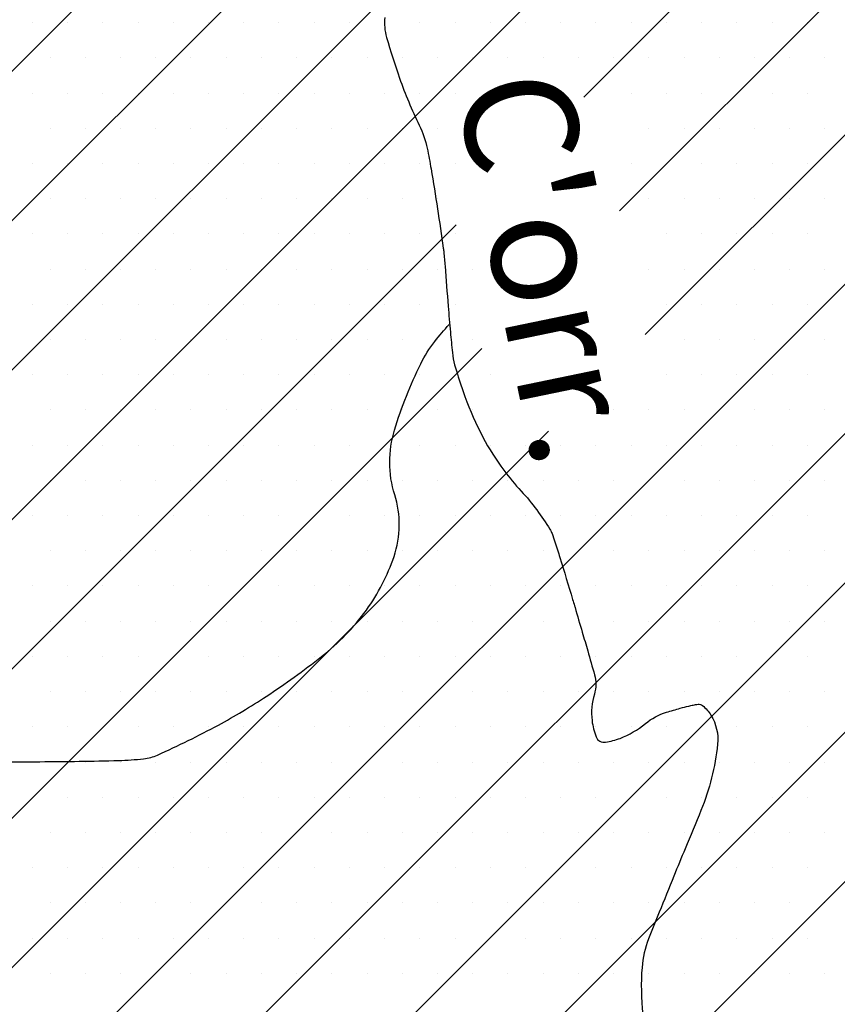
# Model space of a CAD drawing. Units: metres. Extents: x -991 to -150, y -36033 to 8258.
# Drawn here: x -702 to -688, y 7796 to 7814 of the extents above; entities that cross this region are included whole.
import ezdxf
from ezdxf.enums import TextEntityAlignment as Align

# ---------------------------------------------------------------- set-up
doc = ezdxf.new("R2010")
doc.units = ezdxf.units.M
doc.header["$MEASUREMENT"] = 0
for name, color, linetype, lineweight in [('0_1', 1, 'Continuous', 0), ('AFLUENTES', 1, 'Continuous', 0), ('TX02', 1, 'Continuous', 0)]:
    doc.layers.add(name, color=color, linetype=linetype, lineweight=lineweight)
doc.styles.add('Style-WORKING', font='WORKING.shx')

msp = doc.modelspace()

# ---------------------------------------------------------------- linework, layer by layer
at = {"layer": '0_1', "color": 7, "linetype": 'Continuous', "lineweight": -3}
for p, q in [((-718.801, 7796.494), (-664.3, 7850.995)), ((-717.475, 7792.516), (-659.17, 7850.822)), ((-715.839, 7791.5), (-658.368, 7848.971)), ((-718.86, 7793.783), (-663.999, 7848.644)), ((-710.742, 7783.34), (-653.421, 7840.66)), ((-692.166, 7812.522), (-664.243, 7840.445)), ((-710.562, 7780.868), (-652.435, 7838.995)), ((-691.528, 7810.508), (-663.685, 7838.352)), ((-710.382, 7778.396), (-651.32, 7837.458)), ((-710.922, 7785.811), (-660.376, 7836.357)), ((-691.074, 7808.31), (-663.127, 7836.258)), ((-701.948, 7813.846), (-701.948, 7813.846)), ((-701.323, 7813.846), (-701.323, 7813.846)), ((-700.698, 7813.846), (-700.698, 7813.846)), ((-700.073, 7813.846), (-700.073, 7813.846)), ((-699.448, 7813.846), (-699.448, 7813.846)), ((-698.823, 7813.846), (-698.823, 7813.846)), ((-698.198, 7813.846), (-698.198, 7813.846)), ((-697.573, 7813.846), (-697.573, 7813.846)), ((-696.948, 7813.846), (-696.948, 7813.846)), ((-696.323, 7813.846), (-696.323, 7813.846)), ((-695.698, 7813.846), (-695.698, 7813.846)), ((-695.073, 7813.846), (-695.073, 7813.846)), ((-694.448, 7813.846), (-694.448, 7813.846)), ((-693.823, 7813.846), (-693.823, 7813.846)), ((-693.198, 7813.846), (-693.198, 7813.846)), ((-692.573, 7813.846), (-692.573, 7813.846)), ((-691.948, 7813.846), (-691.948, 7813.846)), ((-691.323, 7813.846), (-691.323, 7813.846)), ((-690.698, 7813.846), (-690.698, 7813.846)), ((-690.073, 7813.846), (-690.073, 7813.846)), ((-689.448, 7813.846), (-689.448, 7813.846)), ((-688.823, 7813.846), (-688.823, 7813.846)), ((-688.198, 7813.846), (-688.198, 7813.846)), ((-701.635, 7813.221), (-701.635, 7813.221)), ((-701.01, 7813.221), (-701.01, 7813.221)), ((-700.385, 7813.221), (-700.385, 7813.221)), ((-699.76, 7813.221), (-699.76, 7813.221)), ((-699.135, 7813.221), (-699.135, 7813.221)), ((-698.51, 7813.221), (-698.51, 7813.221)), ((-697.885, 7813.221), (-697.885, 7813.221)), ((-697.26, 7813.221), (-697.26, 7813.221)), ((-696.635, 7813.221), (-696.635, 7813.221)), ((-696.01, 7813.221), (-696.01, 7813.221)), ((-695.385, 7813.221), (-695.385, 7813.221)), ((-694.76, 7813.221), (-694.76, 7813.221)), ((-694.135, 7813.221), (-694.135, 7813.221)), ((-693.51, 7813.221), (-693.51, 7813.221)), ((-692.885, 7813.221), (-692.885, 7813.221)), ((-692.26, 7813.221), (-692.26, 7813.221)), ((-691.635, 7813.221), (-691.635, 7813.221)), ((-691.01, 7813.221), (-691.01, 7813.221)), ((-690.385, 7813.221), (-690.385, 7813.221)), ((-689.76, 7813.221), (-689.76, 7813.221)), ((-689.135, 7813.221), (-689.135, 7813.221)), ((-688.51, 7813.221), (-688.51, 7813.221)), ((-687.885, 7813.221), (-687.885, 7813.221)), ((-701.948, 7812.596), (-701.948, 7812.596)), ((-701.323, 7812.596), (-701.323, 7812.596)), ((-700.698, 7812.596), (-700.698, 7812.596)), ((-700.073, 7812.596), (-700.073, 7812.596)), ((-699.448, 7812.596), (-699.448, 7812.596)), ((-698.823, 7812.596), (-698.823, 7812.596)), ((-698.198, 7812.596), (-698.198, 7812.596)), ((-697.573, 7812.596), (-697.573, 7812.596)), ((-696.948, 7812.596), (-696.948, 7812.596)), ((-696.323, 7812.596), (-696.323, 7812.596)), ((-695.698, 7812.596), (-695.698, 7812.596)), ((-695.073, 7812.596), (-695.073, 7812.596)), ((-694.448, 7812.596), (-694.448, 7812.596)), ((-693.823, 7812.596), (-693.823, 7812.596)), ((-693.198, 7812.596), (-693.198, 7812.596)), ((-691.323, 7812.596), (-691.323, 7812.596)), ((-690.698, 7812.596), (-690.698, 7812.596)), ((-690.073, 7812.596), (-690.073, 7812.596)), ((-689.448, 7812.596), (-689.448, 7812.596)), ((-688.823, 7812.596), (-688.823, 7812.596)), ((-688.198, 7812.596), (-688.198, 7812.596)), ((-701.635, 7811.971), (-701.635, 7811.971)), ((-701.01, 7811.971), (-701.01, 7811.971)), ((-700.385, 7811.971), (-700.385, 7811.971)), ((-699.76, 7811.971), (-699.76, 7811.971)), ((-699.135, 7811.971), (-699.135, 7811.971)), ((-698.51, 7811.971), (-698.51, 7811.971)), ((-697.885, 7811.971), (-697.885, 7811.971)), ((-697.26, 7811.971), (-697.26, 7811.971)), ((-696.635, 7811.971), (-696.635, 7811.971)), ((-696.01, 7811.971), (-696.01, 7811.971)), ((-695.385, 7811.971), (-695.385, 7811.971)), ((-694.76, 7811.971), (-694.76, 7811.971)), ((-691.01, 7811.971), (-691.01, 7811.971)), ((-690.385, 7811.971), (-690.385, 7811.971)), ((-689.76, 7811.971), (-689.76, 7811.971)), ((-689.135, 7811.971), (-689.135, 7811.971)), ((-688.51, 7811.971), (-688.51, 7811.971)), ((-687.885, 7811.971), (-687.885, 7811.971)), ((-709.827, 7776.299), (-674.814, 7811.313)), ((-701.948, 7811.346), (-701.948, 7811.346)), ((-701.323, 7811.346), (-701.323, 7811.346)), ((-700.698, 7811.346), (-700.698, 7811.346)), ((-700.073, 7811.346), (-700.073, 7811.346)), ((-699.448, 7811.346), (-699.448, 7811.346)), ((-698.823, 7811.346), (-698.823, 7811.346)), ((-698.198, 7811.346), (-698.198, 7811.346)), ((-697.573, 7811.346), (-697.573, 7811.346)), ((-696.948, 7811.346), (-696.948, 7811.346)), ((-696.323, 7811.346), (-696.323, 7811.346)), ((-695.698, 7811.346), (-695.698, 7811.346)), ((-695.073, 7811.346), (-695.073, 7811.346)), ((-694.448, 7811.346), (-694.448, 7811.346)), ((-691.323, 7811.346), (-691.323, 7811.346)), ((-690.698, 7811.346), (-690.698, 7811.346)), ((-690.073, 7811.346), (-690.073, 7811.346)), ((-689.448, 7811.346), (-689.448, 7811.346)), ((-688.823, 7811.346), (-688.823, 7811.346)), ((-688.198, 7811.346), (-688.198, 7811.346)), ((-701.635, 7810.721), (-701.635, 7810.721)), ((-701.01, 7810.721), (-701.01, 7810.721)), ((-700.385, 7810.721), (-700.385, 7810.721)), ((-699.76, 7810.721), (-699.76, 7810.721)), ((-699.135, 7810.721), (-699.135, 7810.721)), ((-698.51, 7810.721), (-698.51, 7810.721)), ((-697.885, 7810.721), (-697.885, 7810.721)), ((-697.26, 7810.721), (-697.26, 7810.721)), ((-696.635, 7810.721), (-696.635, 7810.721)), ((-696.01, 7810.721), (-696.01, 7810.721)), ((-695.385, 7810.721), (-695.385, 7810.721)), ((-694.76, 7810.721), (-694.76, 7810.721)), ((-691.01, 7810.721), (-691.01, 7810.721)), ((-690.385, 7810.721), (-690.385, 7810.721)), ((-689.76, 7810.721), (-689.76, 7810.721)), ((-689.135, 7810.721), (-689.135, 7810.721)), ((-688.51, 7810.721), (-688.51, 7810.721)), ((-687.885, 7810.721), (-687.885, 7810.721)), ((-714.204, 7790.484), (-694.431, 7810.257)), ((-701.948, 7810.096), (-701.948, 7810.096)), ((-701.323, 7810.096), (-701.323, 7810.096)), ((-700.698, 7810.096), (-700.698, 7810.096)), ((-700.073, 7810.096), (-700.073, 7810.096)), ((-699.448, 7810.096), (-699.448, 7810.096)), ((-698.823, 7810.096), (-698.823, 7810.096)), ((-698.198, 7810.096), (-698.198, 7810.096)), ((-697.573, 7810.096), (-697.573, 7810.096)), ((-696.948, 7810.096), (-696.948, 7810.096)), ((-696.323, 7810.096), (-696.323, 7810.096)), ((-695.698, 7810.096), (-695.698, 7810.096)), ((-695.073, 7810.096), (-695.073, 7810.096)), ((-694.448, 7810.096), (-694.448, 7810.096)), ((-690.698, 7810.096), (-690.698, 7810.096)), ((-690.073, 7810.096), (-690.073, 7810.096)), ((-689.448, 7810.096), (-689.448, 7810.096)), ((-688.823, 7810.096), (-688.823, 7810.096)), ((-688.198, 7810.096), (-688.198, 7810.096)), ((-701.635, 7809.471), (-701.635, 7809.471)), ((-701.01, 7809.471), (-701.01, 7809.471)), ((-700.385, 7809.471), (-700.385, 7809.471)), ((-699.76, 7809.471), (-699.76, 7809.471)), ((-699.135, 7809.471), (-699.135, 7809.471)), ((-698.51, 7809.471), (-698.51, 7809.471)), ((-697.885, 7809.471), (-697.885, 7809.471)), ((-697.26, 7809.471), (-697.26, 7809.471)), ((-696.635, 7809.471), (-696.635, 7809.471)), ((-696.01, 7809.471), (-696.01, 7809.471)), ((-695.385, 7809.471), (-695.385, 7809.471)), ((-694.76, 7809.471), (-694.76, 7809.471)), ((-694.135, 7809.471), (-694.135, 7809.471)), ((-691.01, 7809.471), (-691.01, 7809.471)), ((-690.385, 7809.471), (-690.385, 7809.471)), ((-689.76, 7809.471), (-689.76, 7809.471)), ((-689.135, 7809.471), (-689.135, 7809.471)), ((-688.51, 7809.471), (-688.51, 7809.471)), ((-687.885, 7809.471), (-687.885, 7809.471)), ((-701.948, 7808.846), (-701.948, 7808.846)), ((-701.323, 7808.846), (-701.323, 7808.846)), ((-700.698, 7808.846), (-700.698, 7808.846)), ((-700.073, 7808.846), (-700.073, 7808.846)), ((-699.448, 7808.846), (-699.448, 7808.846)), ((-698.823, 7808.846), (-698.823, 7808.846)), ((-698.198, 7808.846), (-698.198, 7808.846)), ((-697.573, 7808.846), (-697.573, 7808.846)), ((-696.948, 7808.846), (-696.948, 7808.846)), ((-696.323, 7808.846), (-696.323, 7808.846)), ((-695.698, 7808.846), (-695.698, 7808.846)), ((-695.073, 7808.846), (-695.073, 7808.846)), ((-694.448, 7808.846), (-694.448, 7808.846)), ((-690.698, 7808.846), (-690.698, 7808.846)), ((-690.073, 7808.846), (-690.073, 7808.846)), ((-689.448, 7808.846), (-689.448, 7808.846)), ((-688.823, 7808.846), (-688.823, 7808.846)), ((-688.198, 7808.846), (-688.198, 7808.846)), ((-701.635, 7808.221), (-701.635, 7808.221)), ((-701.01, 7808.221), (-701.01, 7808.221)), ((-700.385, 7808.221), (-700.385, 7808.221)), ((-699.76, 7808.221), (-699.76, 7808.221)), ((-699.135, 7808.221), (-699.135, 7808.221)), ((-698.51, 7808.221), (-698.51, 7808.221)), ((-697.885, 7808.221), (-697.885, 7808.221)), ((-697.26, 7808.221), (-697.26, 7808.221)), ((-696.635, 7808.221), (-696.635, 7808.221)), ((-696.01, 7808.221), (-696.01, 7808.221)), ((-695.385, 7808.221), (-695.385, 7808.221)), ((-694.76, 7808.221), (-694.76, 7808.221)), ((-694.135, 7808.221), (-694.135, 7808.221)), ((-690.385, 7808.221), (-690.385, 7808.221)), ((-689.76, 7808.221), (-689.76, 7808.221)), ((-689.135, 7808.221), (-689.135, 7808.221)), ((-688.51, 7808.221), (-688.51, 7808.221)), ((-687.885, 7808.221), (-687.885, 7808.221)), ((-712.568, 7789.468), (-693.976, 7808.06)), ((-701.948, 7807.596), (-701.948, 7807.596)), ((-701.323, 7807.596), (-701.323, 7807.596)), ((-700.698, 7807.596), (-700.698, 7807.596)), ((-700.073, 7807.596), (-700.073, 7807.596)), ((-699.448, 7807.596), (-699.448, 7807.596)), ((-698.823, 7807.596), (-698.823, 7807.596)), ((-698.198, 7807.596), (-698.198, 7807.596)), ((-697.573, 7807.596), (-697.573, 7807.596)), ((-696.948, 7807.596), (-696.948, 7807.596)), ((-696.323, 7807.596), (-696.323, 7807.596)), ((-695.698, 7807.596), (-695.698, 7807.596)), ((-695.073, 7807.596), (-695.073, 7807.596)), ((-694.448, 7807.596), (-694.448, 7807.596)), ((-693.823, 7807.596), (-693.823, 7807.596)), ((-690.698, 7807.596), (-690.698, 7807.596)), ((-690.073, 7807.596), (-690.073, 7807.596)), ((-689.448, 7807.596), (-689.448, 7807.596)), ((-688.823, 7807.596), (-688.823, 7807.596)), ((-688.198, 7807.596), (-688.198, 7807.596)), ((-701.635, 7806.971), (-701.635, 7806.971)), ((-701.01, 7806.971), (-701.01, 7806.971)), ((-700.385, 7806.971), (-700.385, 7806.971)), ((-699.76, 7806.971), (-699.76, 7806.971)), ((-699.135, 7806.971), (-699.135, 7806.971)), ((-698.51, 7806.971), (-698.51, 7806.971)), ((-697.885, 7806.971), (-697.885, 7806.971)), ((-697.26, 7806.971), (-697.26, 7806.971)), ((-696.635, 7806.971), (-696.635, 7806.971)), ((-696.01, 7806.971), (-696.01, 7806.971)), ((-695.385, 7806.971), (-695.385, 7806.971)), ((-694.76, 7806.971), (-694.76, 7806.971)), ((-694.135, 7806.971), (-694.135, 7806.971)), ((-691.635, 7806.971), (-691.635, 7806.971)), ((-691.01, 7806.971), (-691.01, 7806.971)), ((-690.385, 7806.971), (-690.385, 7806.971)), ((-689.76, 7806.971), (-689.76, 7806.971)), ((-689.135, 7806.971), (-689.135, 7806.971)), ((-688.51, 7806.971), (-688.51, 7806.971)), ((-687.885, 7806.971), (-687.885, 7806.971)), ((-711.121, 7788.264), (-692.79, 7806.595)), ((-701.948, 7806.346), (-701.948, 7806.346)), ((-701.323, 7806.346), (-701.323, 7806.346)), ((-700.698, 7806.346), (-700.698, 7806.346)), ((-700.073, 7806.346), (-700.073, 7806.346)), ((-699.448, 7806.346), (-699.448, 7806.346)), ((-698.823, 7806.346), (-698.823, 7806.346)), ((-698.198, 7806.346), (-698.198, 7806.346)), ((-697.573, 7806.346), (-697.573, 7806.346)), ((-696.948, 7806.346), (-696.948, 7806.346)), ((-696.323, 7806.346), (-696.323, 7806.346)), ((-695.698, 7806.346), (-695.698, 7806.346)), ((-695.073, 7806.346), (-695.073, 7806.346)), ((-694.448, 7806.346), (-694.448, 7806.346)), ((-693.823, 7806.346), (-693.823, 7806.346)), ((-693.198, 7806.346), (-693.198, 7806.346)), ((-692.573, 7806.346), (-692.573, 7806.346)), ((-691.948, 7806.346), (-691.948, 7806.346)), ((-691.323, 7806.346), (-691.323, 7806.346)), ((-690.698, 7806.346), (-690.698, 7806.346)), ((-690.073, 7806.346), (-690.073, 7806.346)), ((-689.448, 7806.346), (-689.448, 7806.346)), ((-688.823, 7806.346), (-688.823, 7806.346)), ((-688.198, 7806.346), (-688.198, 7806.346)), ((-701.635, 7805.721), (-701.635, 7805.721)), ((-701.01, 7805.721), (-701.01, 7805.721)), ((-700.385, 7805.721), (-700.385, 7805.721)), ((-699.76, 7805.721), (-699.76, 7805.721)), ((-699.135, 7805.721), (-699.135, 7805.721)), ((-698.51, 7805.721), (-698.51, 7805.721)), ((-697.885, 7805.721), (-697.885, 7805.721)), ((-697.26, 7805.721), (-697.26, 7805.721)), ((-696.635, 7805.721), (-696.635, 7805.721)), ((-696.01, 7805.721), (-696.01, 7805.721)), ((-695.385, 7805.721), (-695.385, 7805.721)), ((-694.76, 7805.721), (-694.76, 7805.721)), ((-694.135, 7805.721), (-694.135, 7805.721)), ((-693.51, 7805.721), (-693.51, 7805.721)), ((-692.885, 7805.721), (-692.885, 7805.721)), ((-692.26, 7805.721), (-692.26, 7805.721)), ((-691.635, 7805.721), (-691.635, 7805.721)), ((-691.01, 7805.721), (-691.01, 7805.721)), ((-690.385, 7805.721), (-690.385, 7805.721)), ((-689.76, 7805.721), (-689.76, 7805.721)), ((-689.135, 7805.721), (-689.135, 7805.721)), ((-688.51, 7805.721), (-688.51, 7805.721)), ((-687.885, 7805.721), (-687.885, 7805.721)), ((-701.948, 7805.096), (-701.948, 7805.096)), ((-701.323, 7805.096), (-701.323, 7805.096)), ((-700.698, 7805.096), (-700.698, 7805.096)), ((-700.073, 7805.096), (-700.073, 7805.096)), ((-699.448, 7805.096), (-699.448, 7805.096)), ((-698.823, 7805.096), (-698.823, 7805.096)), ((-698.198, 7805.096), (-698.198, 7805.096)), ((-697.573, 7805.096), (-697.573, 7805.096)), ((-696.948, 7805.096), (-696.948, 7805.096)), ((-696.323, 7805.096), (-696.323, 7805.096)), ((-695.698, 7805.096), (-695.698, 7805.096)), ((-695.073, 7805.096), (-695.073, 7805.096)), ((-694.448, 7805.096), (-694.448, 7805.096)), ((-693.823, 7805.096), (-693.823, 7805.096)), ((-693.198, 7805.096), (-693.198, 7805.096)), ((-692.573, 7805.096), (-692.573, 7805.096)), ((-691.948, 7805.096), (-691.948, 7805.096)), ((-691.323, 7805.096), (-691.323, 7805.096)), ((-690.698, 7805.096), (-690.698, 7805.096)), ((-690.073, 7805.096), (-690.073, 7805.096)), ((-689.448, 7805.096), (-689.448, 7805.096)), ((-688.823, 7805.096), (-688.823, 7805.096)), ((-688.198, 7805.096), (-688.198, 7805.096)), ((-701.635, 7804.471), (-701.635, 7804.471)), ((-701.01, 7804.471), (-701.01, 7804.471)), ((-700.385, 7804.471), (-700.385, 7804.471)), ((-699.76, 7804.471), (-699.76, 7804.471)), ((-699.135, 7804.471), (-699.135, 7804.471)), ((-698.51, 7804.471), (-698.51, 7804.471)), ((-697.885, 7804.471), (-697.885, 7804.471)), ((-697.26, 7804.471), (-697.26, 7804.471)), ((-696.635, 7804.471), (-696.635, 7804.471)), ((-696.01, 7804.471), (-696.01, 7804.471)), ((-695.385, 7804.471), (-695.385, 7804.471)), ((-694.76, 7804.471), (-694.76, 7804.471)), ((-694.135, 7804.471), (-694.135, 7804.471)), ((-693.51, 7804.471), (-693.51, 7804.471)), ((-692.885, 7804.471), (-692.885, 7804.471)), ((-692.26, 7804.471), (-692.26, 7804.471)), ((-691.635, 7804.471), (-691.635, 7804.471)), ((-691.01, 7804.471), (-691.01, 7804.471)), ((-690.385, 7804.471), (-690.385, 7804.471)), ((-689.76, 7804.471), (-689.76, 7804.471)), ((-689.135, 7804.471), (-689.135, 7804.471)), ((-688.51, 7804.471), (-688.51, 7804.471)), ((-687.885, 7804.471), (-687.885, 7804.471)), ((-701.948, 7803.846), (-701.948, 7803.846)), ((-701.323, 7803.846), (-701.323, 7803.846)), ((-700.698, 7803.846), (-700.698, 7803.846)), ((-700.073, 7803.846), (-700.073, 7803.846)), ((-699.448, 7803.846), (-699.448, 7803.846)), ((-698.823, 7803.846), (-698.823, 7803.846)), ((-698.198, 7803.846), (-698.198, 7803.846)), ((-697.573, 7803.846), (-697.573, 7803.846)), ((-696.948, 7803.846), (-696.948, 7803.846)), ((-696.323, 7803.846), (-696.323, 7803.846)), ((-695.698, 7803.846), (-695.698, 7803.846)), ((-695.073, 7803.846), (-695.073, 7803.846)), ((-694.448, 7803.846), (-694.448, 7803.846)), ((-693.823, 7803.846), (-693.823, 7803.846)), ((-693.198, 7803.846), (-693.198, 7803.846)), ((-692.573, 7803.846), (-692.573, 7803.846)), ((-691.948, 7803.846), (-691.948, 7803.846)), ((-691.323, 7803.846), (-691.323, 7803.846)), ((-690.698, 7803.846), (-690.698, 7803.846)), ((-690.073, 7803.846), (-690.073, 7803.846)), ((-689.448, 7803.846), (-689.448, 7803.846)), ((-688.823, 7803.846), (-688.823, 7803.846)), ((-688.198, 7803.846), (-688.198, 7803.846)), ((-701.635, 7803.221), (-701.635, 7803.221)), ((-701.01, 7803.221), (-701.01, 7803.221)), ((-700.385, 7803.221), (-700.385, 7803.221)), ((-699.76, 7803.221), (-699.76, 7803.221)), ((-699.135, 7803.221), (-699.135, 7803.221)), ((-698.51, 7803.221), (-698.51, 7803.221)), ((-697.885, 7803.221), (-697.885, 7803.221)), ((-697.26, 7803.221), (-697.26, 7803.221)), ((-696.635, 7803.221), (-696.635, 7803.221)), ((-696.01, 7803.221), (-696.01, 7803.221)), ((-695.385, 7803.221), (-695.385, 7803.221)), ((-694.76, 7803.221), (-694.76, 7803.221)), ((-694.135, 7803.221), (-694.135, 7803.221)), ((-693.51, 7803.221), (-693.51, 7803.221)), ((-692.885, 7803.221), (-692.885, 7803.221)), ((-692.26, 7803.221), (-692.26, 7803.221)), ((-691.635, 7803.221), (-691.635, 7803.221)), ((-691.01, 7803.221), (-691.01, 7803.221)), ((-690.385, 7803.221), (-690.385, 7803.221)), ((-689.76, 7803.221), (-689.76, 7803.221)), ((-689.135, 7803.221), (-689.135, 7803.221)), ((-688.51, 7803.221), (-688.51, 7803.221)), ((-687.885, 7803.221), (-687.885, 7803.221)), ((-701.948, 7802.596), (-701.948, 7802.596)), ((-701.323, 7802.596), (-701.323, 7802.596)), ((-700.698, 7802.596), (-700.698, 7802.596)), ((-700.073, 7802.596), (-700.073, 7802.596)), ((-699.448, 7802.596), (-699.448, 7802.596)), ((-698.823, 7802.596), (-698.823, 7802.596)), ((-698.198, 7802.596), (-698.198, 7802.596)), ((-697.573, 7802.596), (-697.573, 7802.596)), ((-696.948, 7802.596), (-696.948, 7802.596)), ((-696.323, 7802.596), (-696.323, 7802.596)), ((-695.698, 7802.596), (-695.698, 7802.596)), ((-695.073, 7802.596), (-695.073, 7802.596)), ((-694.448, 7802.596), (-694.448, 7802.596)), ((-693.823, 7802.596), (-693.823, 7802.596)), ((-693.198, 7802.596), (-693.198, 7802.596)), ((-692.573, 7802.596), (-692.573, 7802.596)), ((-691.948, 7802.596), (-691.948, 7802.596)), ((-691.323, 7802.596), (-691.323, 7802.596)), ((-690.698, 7802.596), (-690.698, 7802.596)), ((-690.073, 7802.596), (-690.073, 7802.596)), ((-689.448, 7802.596), (-689.448, 7802.596)), ((-688.823, 7802.596), (-688.823, 7802.596)), ((-688.198, 7802.596), (-688.198, 7802.596)), ((-701.635, 7801.971), (-701.635, 7801.971)), ((-701.01, 7801.971), (-701.01, 7801.971)), ((-700.385, 7801.971), (-700.385, 7801.971)), ((-699.76, 7801.971), (-699.76, 7801.971)), ((-699.135, 7801.971), (-699.135, 7801.971)), ((-698.51, 7801.971), (-698.51, 7801.971)), ((-697.885, 7801.971), (-697.885, 7801.971)), ((-697.26, 7801.971), (-697.26, 7801.971)), ((-696.635, 7801.971), (-696.635, 7801.971)), ((-696.01, 7801.971), (-696.01, 7801.971)), ((-695.385, 7801.971), (-695.385, 7801.971)), ((-694.76, 7801.971), (-694.76, 7801.971)), ((-694.135, 7801.971), (-694.135, 7801.971)), ((-693.51, 7801.971), (-693.51, 7801.971)), ((-692.885, 7801.971), (-692.885, 7801.971)), ((-692.26, 7801.971), (-692.26, 7801.971)), ((-691.635, 7801.971), (-691.635, 7801.971)), ((-691.01, 7801.971), (-691.01, 7801.971)), ((-690.385, 7801.971), (-690.385, 7801.971)), ((-689.76, 7801.971), (-689.76, 7801.971)), ((-689.135, 7801.971), (-689.135, 7801.971)), ((-688.51, 7801.971), (-688.51, 7801.971)), ((-687.885, 7801.971), (-687.885, 7801.971)), ((-701.948, 7801.346), (-701.948, 7801.346)), ((-701.323, 7801.346), (-701.323, 7801.346)), ((-700.698, 7801.346), (-700.698, 7801.346)), ((-700.073, 7801.346), (-700.073, 7801.346)), ((-699.448, 7801.346), (-699.448, 7801.346)), ((-698.823, 7801.346), (-698.823, 7801.346)), ((-698.198, 7801.346), (-698.198, 7801.346)), ((-697.573, 7801.346), (-697.573, 7801.346)), ((-696.948, 7801.346), (-696.948, 7801.346)), ((-696.323, 7801.346), (-696.323, 7801.346)), ((-695.698, 7801.346), (-695.698, 7801.346)), ((-695.073, 7801.346), (-695.073, 7801.346)), ((-694.448, 7801.346), (-694.448, 7801.346)), ((-693.823, 7801.346), (-693.823, 7801.346)), ((-693.198, 7801.346), (-693.198, 7801.346)), ((-692.573, 7801.346), (-692.573, 7801.346)), ((-691.948, 7801.346), (-691.948, 7801.346)), ((-691.323, 7801.346), (-691.323, 7801.346)), ((-690.698, 7801.346), (-690.698, 7801.346)), ((-690.073, 7801.346), (-690.073, 7801.346)), ((-689.448, 7801.346), (-689.448, 7801.346)), ((-688.823, 7801.346), (-688.823, 7801.346)), ((-688.198, 7801.346), (-688.198, 7801.346)), ((-701.635, 7800.721), (-701.635, 7800.721)), ((-701.01, 7800.721), (-701.01, 7800.721)), ((-700.385, 7800.721), (-700.385, 7800.721)), ((-699.76, 7800.721), (-699.76, 7800.721)), ((-699.135, 7800.721), (-699.135, 7800.721)), ((-698.51, 7800.721), (-698.51, 7800.721)), ((-697.885, 7800.721), (-697.885, 7800.721)), ((-697.26, 7800.721), (-697.26, 7800.721)), ((-696.635, 7800.721), (-696.635, 7800.721)), ((-696.01, 7800.721), (-696.01, 7800.721)), ((-695.385, 7800.721), (-695.385, 7800.721)), ((-694.76, 7800.721), (-694.76, 7800.721)), ((-694.135, 7800.721), (-694.135, 7800.721)), ((-693.51, 7800.721), (-693.51, 7800.721)), ((-692.885, 7800.721), (-692.885, 7800.721)), ((-692.26, 7800.721), (-692.26, 7800.721)), ((-691.635, 7800.721), (-691.635, 7800.721)), ((-691.01, 7800.721), (-691.01, 7800.721)), ((-690.385, 7800.721), (-690.385, 7800.721)), ((-689.76, 7800.721), (-689.76, 7800.721)), ((-689.135, 7800.721), (-689.135, 7800.721)), ((-688.51, 7800.721), (-688.51, 7800.721)), ((-687.885, 7800.721), (-687.885, 7800.721)), ((-701.948, 7800.096), (-701.948, 7800.096)), ((-701.323, 7800.096), (-701.323, 7800.096)), ((-700.698, 7800.096), (-700.698, 7800.096)), ((-700.073, 7800.096), (-700.073, 7800.096)), ((-699.448, 7800.096), (-699.448, 7800.096)), ((-698.823, 7800.096), (-698.823, 7800.096)), ((-698.198, 7800.096), (-698.198, 7800.096)), ((-697.573, 7800.096), (-697.573, 7800.096)), ((-696.948, 7800.096), (-696.948, 7800.096)), ((-696.323, 7800.096), (-696.323, 7800.096)), ((-695.698, 7800.096), (-695.698, 7800.096)), ((-695.073, 7800.096), (-695.073, 7800.096)), ((-694.448, 7800.096), (-694.448, 7800.096)), ((-693.823, 7800.096), (-693.823, 7800.096)), ((-693.198, 7800.096), (-693.198, 7800.096)), ((-692.573, 7800.096), (-692.573, 7800.096)), ((-691.948, 7800.096), (-691.948, 7800.096)), ((-691.323, 7800.096), (-691.323, 7800.096)), ((-690.698, 7800.096), (-690.698, 7800.096)), ((-690.073, 7800.096), (-690.073, 7800.096)), ((-689.448, 7800.096), (-689.448, 7800.096)), ((-688.823, 7800.096), (-688.823, 7800.096)), ((-688.198, 7800.096), (-688.198, 7800.096)), ((-701.635, 7799.471), (-701.635, 7799.471)), ((-701.01, 7799.471), (-701.01, 7799.471)), ((-700.385, 7799.471), (-700.385, 7799.471)), ((-699.76, 7799.471), (-699.76, 7799.471)), ((-699.135, 7799.471), (-699.135, 7799.471)), ((-698.51, 7799.471), (-698.51, 7799.471)), ((-697.885, 7799.471), (-697.885, 7799.471)), ((-697.26, 7799.471), (-697.26, 7799.471)), ((-696.635, 7799.471), (-696.635, 7799.471)), ((-696.01, 7799.471), (-696.01, 7799.471)), ((-695.385, 7799.471), (-695.385, 7799.471)), ((-694.76, 7799.471), (-694.76, 7799.471)), ((-694.135, 7799.471), (-694.135, 7799.471)), ((-693.51, 7799.471), (-693.51, 7799.471)), ((-692.885, 7799.471), (-692.885, 7799.471)), ((-692.26, 7799.471), (-692.26, 7799.471)), ((-691.635, 7799.471), (-691.635, 7799.471)), ((-691.01, 7799.471), (-691.01, 7799.471)), ((-690.385, 7799.471), (-690.385, 7799.471)), ((-689.76, 7799.471), (-689.76, 7799.471)), ((-689.135, 7799.471), (-689.135, 7799.471)), ((-688.51, 7799.471), (-688.51, 7799.471)), ((-687.885, 7799.471), (-687.885, 7799.471)), ((-701.948, 7798.846), (-701.948, 7798.846)), ((-701.323, 7798.846), (-701.323, 7798.846)), ((-700.698, 7798.846), (-700.698, 7798.846)), ((-700.073, 7798.846), (-700.073, 7798.846)), ((-699.448, 7798.846), (-699.448, 7798.846)), ((-698.823, 7798.846), (-698.823, 7798.846)), ((-698.198, 7798.846), (-698.198, 7798.846)), ((-697.573, 7798.846), (-697.573, 7798.846)), ((-696.948, 7798.846), (-696.948, 7798.846)), ((-696.323, 7798.846), (-696.323, 7798.846)), ((-695.698, 7798.846), (-695.698, 7798.846)), ((-695.073, 7798.846), (-695.073, 7798.846)), ((-694.448, 7798.846), (-694.448, 7798.846)), ((-693.823, 7798.846), (-693.823, 7798.846)), ((-693.198, 7798.846), (-693.198, 7798.846)), ((-692.573, 7798.846), (-692.573, 7798.846)), ((-691.948, 7798.846), (-691.948, 7798.846)), ((-691.323, 7798.846), (-691.323, 7798.846)), ((-690.698, 7798.846), (-690.698, 7798.846)), ((-690.073, 7798.846), (-690.073, 7798.846)), ((-689.448, 7798.846), (-689.448, 7798.846)), ((-688.823, 7798.846), (-688.823, 7798.846)), ((-688.198, 7798.846), (-688.198, 7798.846)), ((-701.635, 7798.221), (-701.635, 7798.221)), ((-701.01, 7798.221), (-701.01, 7798.221)), ((-700.385, 7798.221), (-700.385, 7798.221)), ((-699.76, 7798.221), (-699.76, 7798.221)), ((-699.135, 7798.221), (-699.135, 7798.221)), ((-698.51, 7798.221), (-698.51, 7798.221)), ((-697.885, 7798.221), (-697.885, 7798.221)), ((-697.26, 7798.221), (-697.26, 7798.221)), ((-696.635, 7798.221), (-696.635, 7798.221)), ((-696.01, 7798.221), (-696.01, 7798.221)), ((-695.385, 7798.221), (-695.385, 7798.221)), ((-694.76, 7798.221), (-694.76, 7798.221)), ((-694.135, 7798.221), (-694.135, 7798.221)), ((-693.51, 7798.221), (-693.51, 7798.221)), ((-692.885, 7798.221), (-692.885, 7798.221)), ((-692.26, 7798.221), (-692.26, 7798.221)), ((-691.635, 7798.221), (-691.635, 7798.221)), ((-691.01, 7798.221), (-691.01, 7798.221)), ((-690.385, 7798.221), (-690.385, 7798.221)), ((-689.76, 7798.221), (-689.76, 7798.221)), ((-689.135, 7798.221), (-689.135, 7798.221)), ((-688.51, 7798.221), (-688.51, 7798.221)), ((-687.885, 7798.221), (-687.885, 7798.221)), ((-701.948, 7797.596), (-701.948, 7797.596)), ((-701.323, 7797.596), (-701.323, 7797.596)), ((-700.698, 7797.596), (-700.698, 7797.596)), ((-700.073, 7797.596), (-700.073, 7797.596)), ((-699.448, 7797.596), (-699.448, 7797.596)), ((-698.823, 7797.596), (-698.823, 7797.596)), ((-698.198, 7797.596), (-698.198, 7797.596)), ((-697.573, 7797.596), (-697.573, 7797.596)), ((-696.948, 7797.596), (-696.948, 7797.596)), ((-696.323, 7797.596), (-696.323, 7797.596)), ((-695.698, 7797.596), (-695.698, 7797.596)), ((-695.073, 7797.596), (-695.073, 7797.596)), ((-694.448, 7797.596), (-694.448, 7797.596)), ((-693.823, 7797.596), (-693.823, 7797.596)), ((-693.198, 7797.596), (-693.198, 7797.596)), ((-692.573, 7797.596), (-692.573, 7797.596)), ((-691.948, 7797.596), (-691.948, 7797.596)), ((-691.323, 7797.596), (-691.323, 7797.596)), ((-690.698, 7797.596), (-690.698, 7797.596)), ((-690.073, 7797.596), (-690.073, 7797.596)), ((-689.448, 7797.596), (-689.448, 7797.596)), ((-688.823, 7797.596), (-688.823, 7797.596)), ((-688.198, 7797.596), (-688.198, 7797.596)), ((-701.635, 7796.971), (-701.635, 7796.971)), ((-701.01, 7796.971), (-701.01, 7796.971)), ((-700.385, 7796.971), (-700.385, 7796.971)), ((-699.76, 7796.971), (-699.76, 7796.971)), ((-699.135, 7796.971), (-699.135, 7796.971)), ((-698.51, 7796.971), (-698.51, 7796.971)), ((-697.885, 7796.971), (-697.885, 7796.971)), ((-697.26, 7796.971), (-697.26, 7796.971)), ((-696.635, 7796.971), (-696.635, 7796.971)), ((-696.01, 7796.971), (-696.01, 7796.971)), ((-695.385, 7796.971), (-695.385, 7796.971)), ((-694.76, 7796.971), (-694.76, 7796.971)), ((-694.135, 7796.971), (-694.135, 7796.971)), ((-693.51, 7796.971), (-693.51, 7796.971)), ((-692.885, 7796.971), (-692.885, 7796.971)), ((-692.26, 7796.971), (-692.26, 7796.971)), ((-691.635, 7796.971), (-691.635, 7796.971)), ((-691.01, 7796.971), (-691.01, 7796.971)), ((-690.385, 7796.971), (-690.385, 7796.971)), ((-689.76, 7796.971), (-689.76, 7796.971)), ((-689.135, 7796.971), (-689.135, 7796.971)), ((-688.51, 7796.971), (-688.51, 7796.971)), ((-687.885, 7796.971), (-687.885, 7796.971))]:
    msp.add_line(p, q, dxfattribs=at)
at = {"layer": 'AFLUENTES', "color": 4, "linetype": 'Continuous', "lineweight": -3, "flags": 128}
for points in [[(-695.696, 7813.94, 0.042357), (-695.697, 7813.76, 0.051717), (-695.665, 7813.585, 0.012093), (-695.433, 7812.863, 0.029777), (-695.084, 7812.026, -0.062375), (-694.943, 7811.615, -0.009129), (-694.874, 7811.249, -0.004746), (-694.761, 7810.543), (-694.761, 7810.543, -0.001073), (-694.657, 7809.841), (-694.657, 7809.841, -0.011142), (-694.648, 7809.773, -0.006685), (-694.627, 7809.526), (-694.627, 7809.526, 0.002311), (-694.571, 7808.813), (-694.571, 7808.813, 0.001502), (-694.531, 7808.351, 0.001922), (-694.497, 7807.989, 0.045851), (-694.456, 7807.773, 0.017038), (-694.273, 7807.209, 0.033949), (-693.954, 7806.488, 0.038594), (-693.585, 7805.901, 0.028847), (-693.274, 7805.529, -0.032397), (-692.999, 7805.195, -0.01177), (-692.764, 7804.852, -0.058009), (-692.727, 7804.776, -0.008073), (-692.677, 7804.63, -0.004212), (-692.588, 7804.349), (-692.588, 7804.349, -0.000301), (-692.362, 7803.606), (-692.362, 7803.606, -0.002012), (-692.329, 7803.495, -0.000332), (-692.32, 7803.463), (-692.32, 7803.463, -0.000024), (-692.191, 7803.024), (-692.191, 7803.024, -0.00133), (-692.095, 7802.696), (-692.095, 7802.696, -0.00103), (-691.974, 7802.271), (-691.974, 7802.271, -0.142975), (-691.977, 7801.926, 0.103331), (-692.018, 7801.455, 0.061748), (-691.946, 7801.166, 0.187528), (-691.878, 7801.092, 0.151083), (-691.777, 7801.075, 0.057534), (-691.52, 7801.141, 0.081329), (-691.072, 7801.403, -0.099402), (-690.697, 7801.605, -0.00557), (-690.452, 7801.676, -0.009247), (-690.303, 7801.715, -0.012643), (-690.224, 7801.732, -0.011406), (-690.136, 7801.746, -0.215762), (-690.056, 7801.723, -0.075899), (-689.909, 7801.552, -0.166869), (-689.79, 7801.037, -0.071232), (-690.085, 7799.862), (-690.085, 7799.862, -0.001192), (-690.366, 7799.182), (-690.366, 7799.182, 0.001666), (-690.566, 7798.695, 0.000988), (-690.825, 7798.055, 0.001335), (-691.014, 7797.58, 0.075389), (-691.131, 7797.075, 0.046768), (-691.116, 7796.244, 0.053557)], [(-706.299, 7801.306, -0.062842), (-705.673, 7801.446, -0.102125), (-705.278, 7801.402, -0.077635), (-704.679, 7801.1, 0.103406), (-704.216, 7800.895, 0.015237), (-703.487, 7800.762, 0.032243), (-703.138, 7800.733, 0.004175), (-702.762, 7800.728, 0.001658), (-701.815, 7800.727), (-701.815, 7800.727, 0.006152), (-700.418, 7800.748, 0.01934), (-699.975, 7800.778, 0.080089), (-699.727, 7800.845, 0.01703), (-698.649, 7801.377, 0.023365), (-697.798, 7801.886, 0.01921), (-696.819, 7802.592, 0.07052), (-696.022, 7803.418, 0.075651), (-695.532, 7804.37, 0.157905), (-695.52, 7805.466, -0.150613), (-695.523, 7806.613, -0.020015), (-695.312, 7807.218, -0.020484), (-695.059, 7807.79, -0.052351), (-694.808, 7808.187, -0.019523), (-694.553, 7808.486)]]:
    msp.add_lwpolyline(points, format="xyb", dxfattribs=at)

# ---------------------------------------------------------------- texts
at = {"layer": 'TX02', "color": 7, "linetype": 'Continuous', "lineweight": -3, "style": 'Style-WORKING'}
msp.add_text("C'orr.", height=2, rotation=-78.3259, dxfattribs=at).set_placement((-693.74, 7809.298), align=Align.CENTER)

doc.saveas('drawing.dxf')
